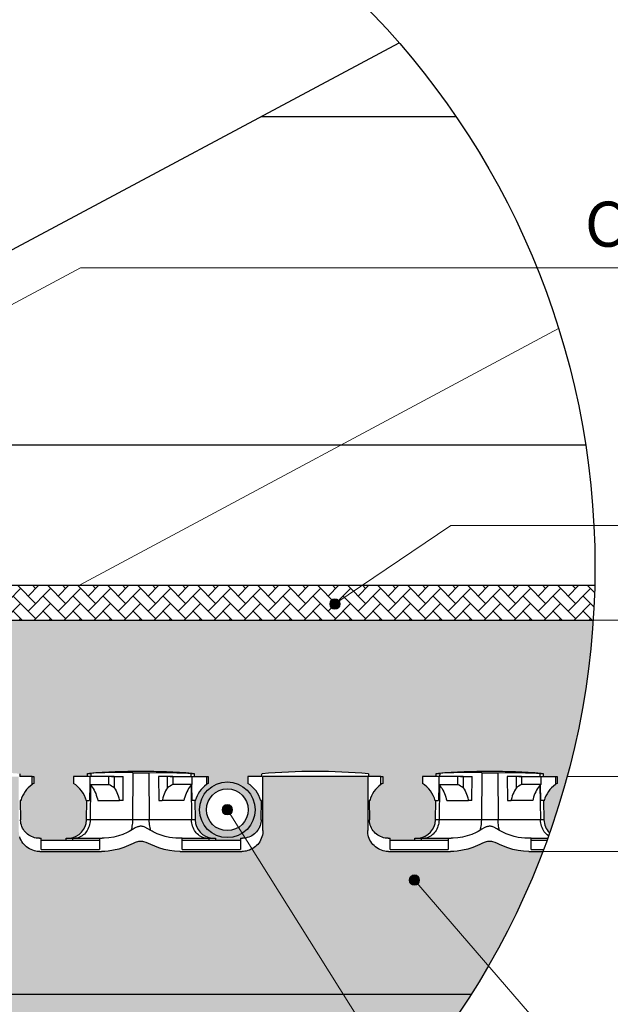
# Model space of a CAD drawing. Extents: x -3597 to 5935, y -2717 to 3954.
# Drawn here: x 647 to 2344, y -1257 to 1574 of the extents above; entities that cross this region are included whole.
import ezdxf

# ---------------------------------------------------------------- set-up
doc = ezdxf.new("R2010")
doc.units = 0
doc.layers.add('Cornice', color=7, linetype='Continuous')
doc.layers.add('Cornice_Testi', color=7, linetype='Continuous')
doc.layers.add('Cornice_Tratteggi', color=7, linetype='Continuous', lineweight=5)
doc.styles.add('style1', font='verdana.ttf')

msp = doc.modelspace()

# ---------------------------------------------------------------- hatches: boundary and pattern name
at = {"layer": 'Cornice_Testi', "linetype": 'Continuous', "lineweight": 5}
h = msp.add_hatch(color=150, dxfattribs=at)
edge = h.paths.add_edge_path()
edge.add_arc((1552.8, -106.3), 15, 0, 360)
h = msp.add_hatch(color=150, dxfattribs=at)
edge = h.paths.add_edge_path()
edge.add_arc((1243.6, -698), 15, 0, 360)
h = msp.add_hatch(color=150, dxfattribs=at)
edge = h.paths.add_edge_path()
edge.add_arc((1781.2, -900.2), 15, 0, 360)
at = {"layer": 'Cornice_Tratteggi'}
h = msp.add_hatch(dxfattribs=at)
h.set_pattern_fill('AR-HBONE', color=252, scale=0.3)
h.set_pattern_definition([(45, (-12777.708, 5606.466), (4e-15, 43.10523), [91.44, -30.48]), (135, (-12756.155, 5628.02), (4e-15, 43.10523), [91.44, -30.48])])
h.paths.add_polyline_path([(2299.4, -52.4), (-1250.2, -52.4), (-1250.2, -152.4), (2294.9, -152.4, 0.010882)])
h = msp.add_hatch(dxfattribs=at)
h.set_pattern_fill('AR-CONC', color=9, scale=0.5)
h.set_pattern_definition([(50, (-12777.71, 5606.47), (91.09233, -7.96954), [9.525, -104.775]), (355, (-12777.71, 5606.47), (-17.6217, 95.5284), [7.62, -83.8203]), (100.45144, (-12770.12, 5605.8), (73.4706, 87.55888), [8.095, -89.0451]), (46.1842, (-12777.71, 5631.87), (135.5395, -21.0212), [14.2875, -157.1625]), (96.6356, (-12766.41, 5630.11), (118.7021, 123.7131), [12.1425, -133.5678]), (351.1842, (-12777.71, 5631.87), (118.7021, 123.7131), [11.43, -125.7299]), (21, (-12765.01, 5625.52), (75.8072, -51.1326), [9.525, -104.775]), (326, (-12765.01, 5625.52), (30.901, 92.094), [7.62, -83.82]), (71.45144, (-12758.69, 5621.255), (106.7082, 40.9614), [8.095, -89.04497]), (37.5, (-12777.708, 5606.466), (1.5443, 42.27752), [0, -82.804, 0, -85.09, 0, -84.1375]), (7.5, (-12777.708, 5606.466), (33.40983, 50.09029), [0, -48.514, 0, -80.899, 0, -32.0675]), (327.5, (-12806.03, 5606.466), (67.7953, -2.86437), [0, -31.75, 0, -99.06, 0, -131.445]), (317.5, (-12818.73, 5606.466), (74.0646, 12.71325), [0, -41.275, 0, -65.786, 0, -93.345])])
h.paths.add_polyline_path([(2294.9, -152.4), (-1250.2, -152.4), (-1250.2, -785.9), (-1225.2, -785.9), (-1225.2, -779.9), (-1215.2, -779.9, 0.382299), (-1166.1, -726.9), (-1165.1, -671.8), (-1166.7, -671.8, 0.190891), (-1203.9, -622.2), (-1203.9, -602.7), (-1163.9, -602.7), (-1163.8, -594.2), (-1163.8, -594.1), (-1160.7, -593.8, -0.041119), (-859.3, -593.8), (-856.8, -594.2), (-856.6, -602.7), (-821.7, -602.7), (-816.6, -602.7), (-816.6, -622.2, 0.017879), (-821.7, -625.5, 0.172423), (-853.8, -671.8), (-855.4, -671.8), (-854.4, -726.9, 0.382299), (-805.3, -779.9), (-795.3, -779.9), (-795.3, -785.9), (-723.8, -785.9), (-723.8, -779.9, 0.027404), (-717.8, -780.1), (-713.2, -779.8), (-708.7, -779.2), (-704.3, -778.2), (-699.9, -776.8), (-695.6, -775), (-691.6, -772.9), (-687.8, -770.5), (-684.1, -767.6), (-680.6, -764.5), (-677.5, -761.2), (-674.8, -757.7), (-673.1, -755.4), (-671.7, -753), (-670.3, -750.5), (-669.1, -748), (-667.4, -743.7), (-666.1, -739.3), (-665.2, -734.9), (-664.6, -730.4), (-664.5, -726.9), (-663.5, -671.8), (-665.4, -671.8, 0.190891), (-702.6, -622.2), (-702.6, -602.7), (-662.3, -602.7), (-662.1, -594.3, -0.0418), (-355.8, -594.3), (-355.6, -602.7), (-320.3, -602.7), (-315.3, -602.7), (-315.3, -622.2, 0.017879), (-320.3, -625.5, 0.172423), (-352.5, -671.8), (-354.4, -671.8), (-353.4, -726.9), (-353.4, -728.5), (-353, -733.1), (-352.2, -737.6), (-351, -742), (-349.5, -746.2), (-347.6, -750.5), (-345.3, -754.5), (-342.7, -758.3), (-339.9, -761.8), (-336.7, -765.1), (-333.2, -768.2), (-329.5, -770.9), (-325.7, -773.2), (-321.5, -775.3), (-317.2, -777), (-312.9, -778.4), (-308.5, -779.3), (-305.7, -779.7), (-302.8, -780, 0.040018), (-294.1, -779.9), (-294.1, -785.9), (-222.6, -785.9), (-222.6, -779.9), (-212.6, -779.9, 0.382299), (-163.4, -726.9), (-162.5, -671.8), (-164.1, -671.8, 0.190891), (-201.2, -622.2), (-201.2, -602.7), (-161.3, -602.7), (-161.1, -594.2), (-161.1, -594.1), (-158.1, -593.8, -0.041119), (143.4, -593.8), (145.9, -594.2), (146, -602.7), (181, -602.7), (186, -602.7), (186, -622.2, 0.017879), (181, -625.5, 0.172423), (148.8, -671.8), (147.2, -671.8), (148.2, -726.9, 0.382299), (197.3, -779.9), (207.3, -779.9), (207.3, -785.9), (278.9, -785.9), (278.9, -779.9, 0.027404), (284.8, -780.1), (289.5, -779.8), (293.9, -779.2), (298.3, -778.2), (302.8, -776.8), (307, -775), (311.1, -772.9), (314.9, -770.5), (318.6, -767.6), (322, -764.5), (325.1, -761.2), (327.9, -757.7), (329.5, -755.4), (331, -753), (332.3, -750.5), (333.5, -748), (335.2, -743.7), (336.5, -739.3), (337.5, -734.9), (338, -730.4), (338.2, -726.9), (339.2, -671.8), (337.2, -671.8, 0.190891), (300.1, -622.2), (300.1, -602.7), (340.4, -602.7), (340.5, -594.3, -0.0418), (646.9, -594.3), (647, -602.7), (682.3, -602.7), (687.3, -602.7), (687.3, -622.2, 0.017879), (682.3, -625.5, 0.172423), (650.2, -671.8), (648.3, -671.8), (649.2, -726.9), (649.3, -728.5), (649.7, -733.1), (650.5, -737.6), (651.6, -742), (653.2, -746.2), (655.1, -750.5), (657.4, -754.5), (659.9, -758.3), (662.8, -761.8), (666, -765.1), (669.5, -768.2), (673.1, -770.9), (677, -773.2), (681.1, -775.3), (685.4, -777), (689.8, -778.4), (694.2, -779.3), (697, -779.7), (699.8, -780, 0.040018), (708.5, -779.9), (708.5, -785.9), (780.1, -785.9), (780.1, -779.9), (790.1, -779.9, 0.382299), (839.2, -726.9), (840.2, -671.8), (838.6, -671.8, 0.190891), (801.4, -622.2), (801.4, -602.7), (841.4, -602.7), (841.5, -594.2), (841.5, -594.1), (844.6, -593.8, -0.041119), (1146, -593.8), (1148.5, -594.2), (1148.7, -602.7), (1183.6, -602.7), (1188.7, -602.7), (1188.7, -622.2, 0.017879), (1183.6, -625.5, 0.172423), (1151.5, -671.8), (1149.9, -671.8), (1150.8, -726.9, 0.382299), (1200, -779.9), (1210, -779.9), (1210, -785.9), (1281.5, -785.9), (1281.5, -779.9, 0.027404), (1287.5, -780.1), (1292.1, -779.8), (1296.6, -779.2), (1301, -778.2), (1305.4, -776.8), (1309.7, -775), (1313.7, -772.9), (1317.5, -770.5), (1321.2, -767.6), (1324.7, -764.5), (1327.8, -761.2), (1330.5, -757.7), (1332.1, -755.4), (1333.6, -753), (1335, -750.5), (1336.2, -748), (1337.9, -743.7), (1339.2, -739.3), (1340.1, -734.9), (1340.7, -730.4), (1340.8, -726.9), (1341.8, -671.8), (1339.9, -671.8, 0.190891), (1302.7, -622.2), (1302.7, -602.7), (1343, -602.7), (1343.2, -594.3, -0.0418), (1649.5, -594.3), (1649.7, -602.7), (1685, -602.7), (1690, -602.7), (1690, -622.2, 0.017879), (1685, -625.5, 0.172423), (1652.8, -671.8), (1650.9, -671.8), (1651.9, -726.9), (1651.9, -728.5), (1652.3, -733.1), (1653.1, -737.6), (1654.3, -742), (1655.8, -746.2), (1657.7, -750.5), (1660, -754.5), (1662.6, -758.3), (1665.4, -761.8), (1668.6, -765.1), (1672.1, -768.2), (1675.8, -770.9), (1679.6, -773.2), (1683.8, -775.3), (1688.1, -777), (1692.4, -778.4), (1696.8, -779.3), (1699.6, -779.7), (1702.5, -780, 0.040018), (1711.2, -779.9), (1711.2, -785.9), (1782.7, -785.9), (1782.7, -779.9), (1792.7, -779.9, 0.382299), (1841.9, -726.9), (1842.8, -671.8), (1841.2, -671.8, 0.190891), (1804.1, -622.2), (1804.1, -602.7), (1844, -602.7), (1844.2, -594.2), (1844.2, -594.1), (1847.2, -593.8, -0.041119), (2148.7, -593.8), (2151.2, -594.2), (2151.3, -602.7), (2186.3, -602.7), (2191.3, -602.7), (2191.3, -622.2, 0.017879), (2186.3, -625.5, 0.172423), (2154.1, -671.8), (2152.5, -671.8), (2153.5, -726.9, 0.194175), (2169.3, -764.2, 0.068205)])
h.paths.add_polyline_path([(1323.6, -698, -1), (1163.6, -698, -1)], flags=16)
h.paths.add_polyline_path([(1303.6, -698, -1), (1183.6, -698, -1)], flags=0)
h.paths.add_polyline_path([(321, -698, -1), (161, -698, -1)], flags=16)
h.paths.add_polyline_path([(301, -698, -1), (181, -698, -1)], flags=0)
h.paths.add_polyline_path([(-681.7, -698, -1), (-841.7, -698, -1)], flags=16)
h.paths.add_polyline_path([(-701.7, -698, -1), (-821.7, -698, -1)], flags=0)
h = msp.add_hatch(dxfattribs=at)
h.set_pattern_fill('GHIAIA2', color=253, scale=120, pattern_type=2)
h.set_pattern_definition([(0, (-16285.08, 5606.47), (120, 120), [36, -42, 6, -36]), (0, (-16237.08, 5630.47), (120, 120), [6, -30, 24, -60]), (0, (-16219.08, 5636.47), (120, 120), [6, -114]), (0, (-16273.08, 5642.47), (120, 120), [24, -96]), (0, (-16285.08, 5654.47), (120, 120), [12, -108]), (0, (-16201.08, 5666.47), (120, 120), [12, -6, 6, -96]), (0, (-16249.08, 5672.47), (120, 120), [18, -102]), (0, (-16279.08, 5684.47), (120, 120), [12, -108]), (0, (-16231.08, 5696.47), (120, 120), [6, -36, 18, -60]), (0, (-16255.08, 5702.47), (120, 120), [12, -108]), (0, (-16213.08, 5708.47), (120, 120), [12, -108]), (0, (-16237.08, 5714.47), (120, 120), [12, -108]), (0, (-16189.08, 5720.47), (120, 120), [12, -108]), (90, (-16291.08, 5606.47), (-120, 120), [24, -6, 12, -48, 24, -6]), (90, (-16285.08, 5684.47), (-120, 120), [6, -114]), (90, (-16267.08, 5648.47), (-120, 120), [12, -24, 6, -78]), (90, (-16261.08, 5666.47), (-120, 120), [12, -24, 18, -66]), (90, (-16243.08, 5636.47), (-120, 120), [6, -60, 12, -6, 12, -24]), (90, (-16237.08, 5624.47), (-120, 120), [6, -114]), (90, (-16225.08, 5660.47), (-120, 120), [6, -6, 18, -90]), (90, (-16219.08, 5642.47), (-120, 120), [12, -48, 6, -6, 6, -42]), (90, (-16207.08, 5612.47), (-120, 120), [18, -102]), (90, (-16195.08, 5702.47), (-120, 120), [6, -6, 6, -102]), (90, (-16189.08, 5672.47), (-120, 120), [18, -102]), (90, (-16174.08, 5663.47), (-120, 120), [6, -114]), (45, (-16249.08, 5606.47), (1e-14, 120), [8.4852, -161.2204]), (45, (-16261.08, 5720.47), (1e-14, 120), [8.4852, -25.4556, 25.4556, -110.30923]), (45, (-16249.08, 5702.47), (1e-14, 120), [16.9704, -42.4264, 8.4852, -101.82362]), (45, (-16225.08, 5696.47), (1e-14, 120), [16.9704, -59.397, 8.4852, -84.85303]), (45, (-16273.08, 5642.47), (1e-14, 120), [8.4852, -161.2204]), (45, (-16243.08, 5642.47), (1e-14, 120), [25.45584, -144.2498]), (45, (-16219.08, 5654.47), (1e-14, 120), [8.4852, -50.91168, 8.4852, -101.82355]), (45, (-16201.08, 5666.47), (1e-14, 120), [16.9704, -152.7352]), (45, (-16177.08, 5666.47), (1e-14, 120), [16.9704, -152.7352]), (45, (-16177.08, 5630.47), (1e-14, 120), [8.4852, -161.2204]), (45, (-16189.08, 5690.47), (1e-14, 120), [8.4852, -161.2204]), (45, (-16201.08, 5708.47), (1e-14, 120), [8.4852, -161.2204]), (45, (-16177.08, 5720.47), (1e-14, 120), [8.4852, -161.2204]), (45, (-16291.08, 5720.47), (1e-14, 120), [8.4852, -161.2204]), (45, (-16231.08, 5672.47), (1e-14, 120), [8.4852, -161.2204]), (45, (-16219.08, 5720.47), (1e-14, 120), [8.4852, -59.397, 8.4852, -93.33823]), (45, (-16273.08, 5654.47), (1e-14, 120), [16.9704, -152.7352]), (45, (-16273.08, 5684.47), (1e-14, 120), [25.4556, -144.25]), (135, (-16285.08, 5654.47), (-120, 1e-14), [12.7284, -156.9772]), (135, (-16219.08, 5648.47), (-120, 1e-14), [8.4852, -161.2204]), (135, (-16183.08, 5666.47), (-120, 1e-14), [8.4852, -161.2204]), (135, (-16225.08, 5690.47), (-120, 1e-14), [8.4852, -161.2204]), (135, (-16219.08, 5708.47), (-120, 1e-14), [8.4852, -161.2204]), (135, (-16237.08, 5714.47), (-120, 1e-14), [8.4852, -161.2204]), (135, (-16213.08, 5708.47), (-120, 1e-14), [8.4852, -161.2204]), (135, (-16285.08, 5636.47), (-120, 1e-14), [8.4852, -161.2204]), (135, (-16261.08, 5678.47), (-120, 1e-14), [8.4852, -161.2204]), (135, (-16261.08, 5642.47), (-120, 1e-14), [16.9704, -152.7352]), (135, (-16237.08, 5630.47), (-120, 1e-14), [16.9704, -152.7352]), (135, (-16189.08, 5696.47), (-120, 1e-14), [16.9704, -152.7352]), (135, (-16225.08, 5666.47), (-120, 1e-14), [8.4852, -161.2204]), (135, (-16207.08, 5630.47), (-120, 1e-14), [16.9704, -101.82336, 8.4852, -42.42667]), (135, (-16279.08, 5684.47), (-119.99994, 6e-05), [16.9704, -33.94112, 16.9704, -101.8237]), (135, (-16291.08, 5618.47), (-120, 1e-14), [16.968, -42.432, 16.968, -42.432, 8.484, -42.42163]), (26.56505, (-16249.077, 5642.466), (120, 6e-09), [26.832, -13.416, 13.416, -214.66416]), (26.56505, (-16231.077, 5714.466), (120, 6e-09), [26.832, -241.49616]), (26.56505, (-16231.077, 5630.466), (120, 6e-09), [13.416, -254.91216]), (26.56505, (-16285.077, 5636.466), (120, 6e-09), [13.416, -254.91216]), (26.56505, (-16261.077, 5666.466), (120, 6e-09), [13.416, -254.91216]), (26.56505, (-16285.077, 5678.466), (120, 6e-09), [13.416, -254.91216]), (63.43495, (-16267.077, 5690.466), (6e-09, 120), [13.416, -254.91216]), (63.43495, (-16225.077, 5690.466), (6e-09, 120), [13.416, -254.91216]), (63.43495, (-16213.077, 5606.466), (6e-09, 120), [13.416, -254.91216]), (63.43495, (-16291.077, 5672.466), (6e-09, 120), [13.416, -254.91216]), (63.43495, (-16243.077, 5612.466), (6e-09, 120), [13.416, -93.912, 13.416, -147.58416]), (116.56505, (-16261.077, 5714.466), (-6e-09, 120), [13.416, -254.91216]), (116.56505, (-16189.077, 5690.466), (-6e-09, 120), [13.416, -254.91216]), (116.56505, (-16243.077, 5714.466), (-6e-09, 120), [13.416, -254.91216]), (116.56505, (-16291.077, 5648.466), (-6e-09, 120), [13.416, -254.91216]), (153.43495, (-16201.077, 5630.466), (-120, 6e-09), [13.416, -254.91216]), (153.43495, (-16177.077, 5660.466), (-120, 6e-09), [13.416, -254.91216]), (153.43495, (-16249.077, 5672.466), (-120, 6e-09), [13.416, -254.91216]), (153.43495, (-16231.077, 5696.466), (-120, 6e-09), [13.416, -254.91216]), (153.43495, (-16189.077, 5720.466), (-120, 6e-09), [13.416, -254.91216]), (153.43495, (-16273.077, 5606.466), (-120, 6e-09), [20.124, -248.20416])])
h.paths.add_polyline_path([(2149.6, -818), (2109.9, -818), (2094.7, -817.2), (2079.7, -815.2), (2064.5, -811.9), (2049.5, -807.4), (2037.7, -803), (2026.1, -797.8), (2019.8, -794.7), (2013.3, -792), (2006.7, -790), (2003.7, -789.4), (2000.7, -789), (1997.7, -788.9), (1994.3, -789), (1991, -789.5), (1987.7, -790.3), (1984.4, -791.2), (1981.3, -792.3), (1975.2, -794.9), (1963.6, -800.5), (1948.7, -806.4), (1948.7, -806.4), (1948.7, -806.4), (1934.3, -811), (1919.3, -814.5), (1904, -816.9), (1894.5, -817.7), (1884.9, -818), (1700.6, -818), (1689.2, -815.4), (1679.9, -811.6), (1671.2, -806.3), (1663.5, -799.5), (1657.1, -791.6), (1652.1, -782.7), (1648.1, -771.4), (1646.9, -760.8), (1646.9, -602.4), (1345.8, -602.4), (1345.8, -763.2), (1343.8, -773.9), (1340.3, -783.4), (1335.4, -792), (1327.9, -801.1), (1318.7, -808.2), (1310, -813), (1298.6, -816.9), (1288.3, -818), (1107.2, -818), (1092.1, -817.2), (1077, -815.2), (1061.8, -811.9), (1046.9, -807.4), (1035, -803), (1023.5, -797.8), (1017.1, -794.7), (1010.7, -792), (1004, -790), (1001, -789.4), (998, -789), (995, -788.9), (991.7, -789), (988.3, -789.5), (985, -790.3), (981.8, -791.2), (978.6, -792.3), (972.5, -794.9), (960.9, -800.5), (946.1, -806.4), (946, -806.4), (946.1, -806.4), (931.6, -811), (916.6, -814.5), (901.4, -816.9), (891.9, -817.7), (882.3, -818), (698, -818), (686.6, -815.4), (677.2, -811.6), (668.5, -806.3), (660.9, -799.5), (654.5, -791.6), (649.4, -782.7), (645.4, -771.4), (644.2, -760.8), (644.2, -602.4), (343.2, -602.4), (343.2, -763.2), (341.2, -773.9), (337.6, -783.4), (332.7, -792), (325.3, -801.1), (316.1, -808.2), (307.4, -813), (295.9, -816.9), (285.6, -818), (104.6, -818), (89.4, -817.2), (74.4, -815.2), (59.2, -811.9), (44.2, -807.4), (32.4, -803), (20.8, -797.8), (14.5, -794.7), (8, -792), (1.4, -790), (-1.6, -789.4), (-4.6, -789), (-7.6, -788.9), (-11, -789), (-14.3, -789.5), (-17.6, -790.3), (-20.9, -791.2), (-24, -792.3), (-30.1, -794.9), (-41.7, -800.5), (-56.6, -806.4), (-56.6, -806.4), (-56.6, -806.4), (-71, -811), (-86, -814.5), (-101.3, -816.9), (-110.8, -817.7), (-120.4, -818), (-304.7, -818), (-316.1, -815.4), (-325.4, -811.6), (-334.1, -806.3), (-341.8, -799.5), (-348.2, -791.6), (-353.2, -782.7), (-357.2, -771.4), (-358.4, -760.8), (-358.4, -602.4), (-659.4, -602.4), (-659.4, -763.2), (-661.5, -773.9), (-665, -783.4), (-669.9, -792), (-677.3, -801.1), (-686.6, -808.2), (-695.3, -813), (-706.7, -816.9), (-717, -818), (-1250.2, -818), (-1250.2, -1228), (1944.7, -1228, 0.049944)])
h = msp.add_hatch(color=41, dxfattribs=at)
h.dxf.hatch_style = 1
h.paths.add_polyline_path([(1323.6, -698, 1), (1163.6, -698, 1)])
h.paths.add_polyline_path([(1183.6, -698, -1), (1303.6, -698, -1)], flags=16)
h = msp.add_hatch(dxfattribs=at)
h.set_pattern_fill('AR-SAND', color=8, scale=0.8, style=0)
h.set_pattern_definition([(37.5, (-12777.708, 5606.466), (-1.280025, 39.15306), [0, -30.8864, 0, -34.544, 0, -33.02]), (7.5, (-12777.71, 5606.466), (35.96186, 57.346), [0, -16.6624, 0, -27.8384, 0, -10.668]), (327.5, (-12802.7, 5606.466), (63.27939, 0.114975), [0, -10.16, 0, -36.576, 0, -47.752]), (317.5, (-12802.7, 5606.466), (61.08452, 17.83435), [0, -5.08, 0, -23.9776, 0, -27.432])])
h.paths.add_polyline_path([(1944.7, -1228), (-1310.2, -1228), (-1310.2, -1528), (1719.1, -1528, 0.040873)])
h.paths.add_polyline_path([(252.1, -1435.8, -1), (402.1, -1435.8, -1)], flags=16)
h.paths.add_polyline_path([(-267.9, -1438, -1), (-117.9, -1438, -1)], flags=16)

# ---------------------------------------------------------------- linework, layer by layer
at = {"layer": 'Cornice'}
for p, q in [((-1181.4, -52.4), (1737.4, 1507.1)), ((1342, 1295.9), (1900.2, 1295.9)), ((-428.9, 351), (2273.1, 351)), ((-1310.2, -52.4), (2299.4, -52.4)), ((-1250.2, -152.4), (2294.9, -152.4)), ((-1310.2, -1228), (1944.7, -1228))]:
    msp.add_line(p, q, dxfattribs=at)
at = {"layer": 'Cornice', "linetype": 'Continuous', "lineweight": 5}
msp.add_line((818.6, -52.4), (2195.4, 685.6), dxfattribs=at)
at = {"layer": 'Cornice', "linetype": 'Continuous'}
for p, q in [((646.9, -594.3), (647, -602.7)), ((841.4, -602.7), (841.5, -594.2)), ((841.5, -594.2), (841.8, -594.1)), ((841.5, -594.2), (841.5, -594.2)), ((841.5, -594.2), (841.5, -594.2)), ((841.8, -594.1), (842.5, -594)), ((842.5, -594), (843.7, -593.9)), ((843.7, -593.9), (845.3, -593.7)), ((845.3, -593.7), (847.3, -593.6)), ((847.3, -593.6), (851.2, -593.3)), ((847.3, -593.6), (847.3, -593.6)), ((851.2, -593.3), (851.1, -602.7)), ((860.3, -592.7), (851.2, -593.3)), ((870.2, -592.2), (860.3, -592.7)), ((880.6, -591.8), (870.2, -592.2)), ((891.8, -591.4), (880.6, -591.8)), ((910.2, -591.1), (891.8, -591.4)), ((930.1, -591), (910.2, -591.1)), ((950.5, -591.1), (930.1, -591)), ((972, -591.4), (950.5, -591.1)), ((972, -591.4), (971, -726.9)), ((972, -591.4), (976.1, -591.5)), ((976.1, -591.5), (980.2, -591.5)), ((980.2, -591.5), (984.6, -591.5)), ((984.6, -591.5), (989, -591.6)), ((989, -591.6), (993.4, -591.6)), ((993.4, -591.6), (997.8, -591.6)), ((997.8, -591.6), (1002.3, -591.6)), ((1002.3, -591.6), (1006.7, -591.5)), ((1006.7, -591.5), (1009.6, -591.5)), ((1009.6, -591.5), (1012.4, -591.5)), ((1012.4, -591.5), (1015.3, -591.4)), ((1015.3, -591.4), (1018, -591.4)), ((1018, -591.4), (1039.5, -591.1)), ((1018, -591.4), (1019, -726.9)), ((1039.5, -591.1), (1060, -591)), ((1060, -591), (1079.8, -591.1)), ((1079.8, -591.1), (1098.3, -591.4)), ((1098.3, -591.4), (1109.4, -591.8)), ((1109.4, -591.8), (1119.9, -592.2)), ((1119.9, -592.2), (1129.7, -592.7)), ((1129.7, -592.7), (1138.8, -593.3)), ((1138.8, -593.3), (1142.8, -593.6)), ((1138.8, -593.3), (1139, -602.7)), ((1142.8, -593.6), (1143.7, -593.7)), ((1143.7, -593.7), (1145.5, -593.8)), ((1145.5, -593.8), (1146.9, -594)), ((1146.9, -594), (1147.9, -594.1)), ((1147.9, -594.1), (1148.4, -594.2)), ((1148.4, -594.2), (1148.5, -594.2)), ((1148.5, -594.2), (1148.7, -602.7)), ((1343, -602.7), (1343.2, -594.3)), ((1649.5, -594.3), (1649.7, -602.7)), ((1844, -602.7), (1844.2, -594.2)), ((1844.2, -594.2), (1844.5, -594.1)), ((1844.2, -594.2), (1844.2, -594.2)), ((1844.2, -594.2), (1844.2, -594.2)), ((1844.5, -594.1), (1845.2, -594)), ((1845.2, -594), (1846.3, -593.9)), ((1846.3, -593.9), (1847.9, -593.7)), ((1847.9, -593.7), (1849.9, -593.6)), ((1849.9, -593.6), (1853.9, -593.3)), ((1849.9, -593.6), (1849.9, -593.6)), ((1853.9, -593.3), (1853.7, -602.7)), ((1863, -592.7), (1853.9, -593.3)), ((1872.9, -592.2), (1863, -592.7)), ((1883.3, -591.8), (1872.9, -592.2)), ((1894.4, -591.4), (1883.3, -591.8)), ((1912.9, -591.1), (1894.4, -591.4)), ((1932.7, -591), (1912.9, -591.1)), ((1953.2, -591.1), (1932.7, -591)), ((1974.7, -591.4), (1953.2, -591.1)), ((1974.7, -591.4), (1973.7, -726.9)), ((1974.7, -591.4), (1978.7, -591.5)), ((1978.7, -591.5), (1982.9, -591.5)), ((1982.9, -591.5), (1987.2, -591.5)), ((1987.2, -591.5), (1991.7, -591.6)), ((1991.7, -591.6), (1996.1, -591.6)), ((1996.1, -591.6), (2000.4, -591.6)), ((2000.4, -591.6), (2004.9, -591.6)), ((2004.9, -591.6), (2009.3, -591.5)), ((2009.3, -591.5), (2012.2, -591.5)), ((2012.2, -591.5), (2015.1, -591.5)), ((2015.1, -591.5), (2017.9, -591.4)), ((2017.9, -591.4), (2020.7, -591.4)), ((2020.7, -591.4), (2042.2, -591.1)), ((2020.7, -591.4), (2021.7, -726.9)), ((2042.2, -591.1), (2062.6, -591)), ((2062.6, -591), (2082.5, -591.1)), ((2082.5, -591.1), (2100.9, -591.4)), ((2100.9, -591.4), (2112.1, -591.8)), ((2112.1, -591.8), (2122.5, -592.2)), ((2122.5, -592.2), (2132.4, -592.7)), ((2132.4, -592.7), (2141.5, -593.3)), ((2141.5, -593.3), (2145.4, -593.6)), ((2141.5, -593.3), (2141.6, -602.7)), ((2145.4, -593.6), (2146.3, -593.7)), ((2146.3, -593.7), (2148.2, -593.8)), ((2148.2, -593.8), (2149.6, -594)), ((2149.6, -594), (2150.5, -594.1)), ((2150.5, -594.1), (2151.1, -594.2)), ((2151.1, -594.2), (2151.2, -594.2)), ((2151.2, -594.2), (2151.3, -602.7)), ((682.3, -602.7), (647, -602.7)), ((682.3, -625.5), (682.3, -602.7)), ((682.3, -602.7), (687.3, -602.7)), ((687.3, -602.7), (687.3, -622.2)), ((801.4, -602.7), (801.4, -622.2)), ((848.6, -602.7), (801.4, -602.7)), ((903.5, -602.7), (848.6, -602.7)), ((848.6, -602.7), (848.6, -625.5)), ((911, -602.7), (903.5, -602.7)), ((918.5, -602.7), (903.5, -602.7)), ((903.5, -625.5), (903.5, -602.7)), ((911, -602.7), (918.5, -602.7)), ((918.5, -602.7), (918.5, -634.5)), ((918.5, -602.7), (944.7, -602.7)), ((943.8, -671.8), (944.7, -602.7)), ((1071.5, -602.7), (1045.4, -602.7)), ((1045.4, -602.7), (1046.3, -671.8)), ((1079, -602.7), (1071.5, -602.7)), ((1086.5, -602.7), (1071.5, -602.7)), ((1071.5, -634.5), (1071.5, -602.7)), ((1079, -602.7), (1086.5, -602.7)), ((1086.5, -602.7), (1086.5, -625.5)), ((1086.5, -602.7), (1141.4, -602.7)), ((1141.4, -602.7), (1141.4, -625.5)), ((1141.4, -602.7), (1183.6, -602.7)), ((1183.6, -602.7), (1183.6, -625.5)), ((1183.6, -602.7), (1188.7, -602.7)), ((1188.7, -602.7), (1188.7, -622.2)), ((1343, -602.7), (1302.7, -602.7)), ((1302.7, -602.7), (1302.7, -622.2)), ((1646.9, -602.4), (1345.8, -602.4)), ((1345.8, -757.8), (1345.8, -602.4)), ((1345.8, -757.8), (1345.8, -602.4)), ((1646.9, -602.4), (1345.8, -602.4)), ((1646.9, -602.4), (1646.9, -757.8)), ((1646.9, -602.4), (1646.9, -757.8)), ((1685, -602.7), (1649.7, -602.7)), ((1685, -625.5), (1685, -602.7)), ((1685, -602.7), (1690, -602.7)), ((1690, -602.7), (1690, -622.2)), ((1804.1, -602.7), (1804.1, -622.2)), ((1851.3, -602.7), (1804.1, -602.7)), ((1906.2, -602.7), (1851.3, -602.7)), ((1851.3, -602.7), (1851.3, -625.5)), ((1913.7, -602.7), (1906.2, -602.7)), ((1921.2, -602.7), (1906.2, -602.7)), ((1906.2, -625.5), (1906.2, -602.7)), ((1913.7, -602.7), (1921.2, -602.7)), ((1921.2, -602.7), (1921.2, -634.5)), ((1921.2, -602.7), (1947.3, -602.7)), ((1946.4, -671.8), (1947.3, -602.7)), ((2074.2, -602.7), (2048, -602.7)), ((2048, -602.7), (2048.9, -671.8)), ((2081.7, -602.7), (2074.2, -602.7)), ((2089.2, -602.7), (2074.2, -602.7)), ((2074.2, -634.5), (2074.2, -602.7)), ((2081.7, -602.7), (2089.2, -602.7)), ((2089.2, -602.7), (2089.2, -625.5)), ((2089.2, -602.7), (2144.1, -602.7)), ((2144.1, -602.7), (2144.1, -625.5)), ((2144.1, -602.7), (2186.3, -602.7)), ((2186.3, -602.7), (2186.3, -625.5)), ((2186.3, -602.7), (2191.3, -602.7)), ((2191.3, -602.7), (2191.3, -622.2)), ((848.7, -625.5), (847.8, -671.8)), ((848.6, -625.5), (903.5, -625.5)), ((848.6, -625.5), (851.9, -629)), ((850.7, -627.7), (849.2, -726.9)), ((851.9, -629), (855, -632.9)), ((855, -632.9), (857.8, -637.1)), ((857.8, -637.1), (860.5, -641.5)), ((860.5, -641.5), (862.9, -646.1)), ((862.9, -646.1), (865.2, -651)), ((865.2, -651), (867.1, -656.1)), ((907.3, -627.5), (903.5, -625.5)), ((911.1, -629.7), (907.3, -627.5)), ((914.8, -632), (911.1, -629.7)), ((918.5, -634.5), (914.8, -632)), ((918.5, -634.5), (921.3, -638.8)), ((921.3, -638.8), (923.9, -643.3)), ((923.9, -643.3), (926.3, -648.1)), ((926.3, -648.1), (928.4, -653.1)), ((1063.8, -648.1), (1061.7, -653.1)), ((1066.2, -643.3), (1063.8, -648.1)), ((1068.7, -638.8), (1066.2, -643.3)), ((1071.5, -634.5), (1068.7, -638.8)), ((1075.2, -632), (1071.5, -634.5)), ((1079, -629.7), (1075.2, -632)), ((1082.8, -627.5), (1079, -629.7)), ((1086.5, -625.5), (1082.8, -627.5)), ((1141.4, -625.5), (1086.5, -625.5)), ((1124.9, -651), (1122.9, -656.1)), ((1127.1, -646.1), (1124.9, -651)), ((1129.6, -641.5), (1127.1, -646.1)), ((1132.2, -637.1), (1129.6, -641.5)), ((1135.1, -632.9), (1132.2, -637.1)), ((1138.2, -629), (1135.1, -632.9)), ((1141.4, -625.5), (1138.2, -629)), ((1139.4, -627.7), (1140.8, -726.9)), ((1142.3, -671.8), (1141.4, -625.5)), ((1851.3, -625.5), (1850.4, -671.8)), ((1851.3, -625.5), (1906.2, -625.5)), ((1851.3, -625.5), (1854.5, -629)), ((1853.4, -627.7), (1851.9, -726.9)), ((1854.5, -629), (1857.6, -632.9)), ((1857.6, -632.9), (1860.5, -637.1)), ((1860.5, -637.1), (1863.2, -641.5)), ((1863.2, -641.5), (1865.6, -646.1)), ((1865.6, -646.1), (1867.8, -651)), ((1867.8, -651), (1869.8, -656.1)), ((1910, -627.5), (1906.2, -625.5)), ((1913.7, -629.7), (1910, -627.5)), ((1917.5, -632), (1913.7, -629.7)), ((1921.2, -634.5), (1917.5, -632)), ((1921.2, -634.5), (1924, -638.8)), ((1924, -638.8), (1926.6, -643.3)), ((1926.6, -643.3), (1928.9, -648.1)), ((1928.9, -648.1), (1931, -653.1)), ((2066.5, -648.1), (2064.3, -653.1)), ((2068.8, -643.3), (2066.5, -648.1)), ((2071.4, -638.8), (2068.8, -643.3)), ((2074.2, -634.5), (2071.4, -638.8)), ((2077.9, -632), (2074.2, -634.5)), ((2081.6, -629.7), (2077.9, -632)), ((2085.4, -627.5), (2081.6, -629.7)), ((2089.2, -625.5), (2085.4, -627.5)), ((2144.1, -625.5), (2089.2, -625.5)), ((2127.5, -651), (2125.6, -656.1)), ((2129.8, -646.1), (2127.5, -651)), ((2132.2, -641.5), (2129.8, -646.1)), ((2134.9, -637.1), (2132.2, -641.5)), ((2137.7, -632.9), (2134.9, -637.1)), ((2140.8, -629), (2137.7, -632.9)), ((2144.1, -625.5), (2140.8, -629)), ((2142, -627.7), (2143.5, -726.9)), ((2144.9, -671.8), (2144, -625.5)), ((648.3, -671.8), (649.2, -726.9)), ((650.2, -671.8), (648.3, -671.8)), ((838.6, -671.8), (847.8, -671.8)), ((839.2, -726.9), (840.2, -671.8)), ((867.1, -656.1), (868.8, -661.4)), ((868.8, -661.4), (870.3, -666.9)), ((870.3, -666.9), (871.4, -671.8)), ((871.4, -671.8), (933.8, -671.8)), ((928.4, -653.1), (930.2, -658.2)), ((930.2, -658.2), (931.8, -663.6)), ((931.8, -663.6), (933.2, -669.1)), ((933.2, -669.1), (933.8, -671.8)), ((943.8, -671.8), (933.8, -671.8)), ((1046.3, -671.8), (1056.3, -671.8)), ((1056.9, -669.1), (1056.3, -671.8)), ((1118.7, -671.8), (1056.3, -671.8)), ((1058.2, -663.6), (1056.9, -669.1)), ((1059.8, -658.2), (1058.2, -663.6)), ((1061.7, -653.1), (1059.8, -658.2)), ((1119.8, -666.9), (1118.7, -671.8)), ((1121.2, -661.4), (1119.8, -666.9)), ((1122.9, -656.1), (1121.2, -661.4)), ((1151.5, -671.8), (1142.3, -671.8)), ((1149.9, -671.8), (1150.8, -726.9)), ((1341.8, -671.8), (1339.9, -671.8)), ((1340.8, -726.9), (1341.8, -671.8)), ((1650.9, -671.8), (1651.9, -726.9)), ((1652.8, -671.8), (1650.9, -671.8)), ((1841.2, -671.8), (1850.4, -671.8)), ((1841.9, -726.9), (1842.8, -671.8)), ((1869.8, -656.1), (1871.5, -661.4)), ((1871.5, -661.4), (1872.9, -666.9)), ((1872.9, -666.9), (1874, -671.8)), ((1874, -671.8), (1936.4, -671.8)), ((1931, -653.1), (1932.9, -658.2)), ((1932.9, -658.2), (1934.5, -663.6)), ((1934.5, -663.6), (1935.8, -669.1)), ((1935.8, -669.1), (1936.4, -671.8)), ((1946.4, -671.8), (1936.4, -671.8)), ((2048.9, -671.8), (2058.9, -671.8)), ((2059.5, -669.1), (2058.9, -671.8)), ((2121.3, -671.8), (2058.9, -671.8)), ((2060.9, -663.6), (2059.5, -669.1)), ((2062.5, -658.2), (2060.9, -663.6)), ((2064.3, -653.1), (2062.5, -658.2)), ((2122.4, -666.9), (2121.3, -671.8)), ((2123.9, -661.4), (2122.4, -666.9)), ((2125.6, -656.1), (2123.9, -661.4)), ((2154.1, -671.8), (2144.9, -671.8)), ((2152.5, -671.8), (2153.5, -726.9)), ((649.3, -728.5), (649.2, -726.9)), ((649.7, -733.1), (649.3, -728.5)), ((650.5, -737.6), (649.7, -733.1)), ((849.2, -726.9), (839.2, -726.9)), ((849, -731.6), (848.4, -736.2)), ((849.2, -726.9), (849, -731.6)), ((971, -726.9), (849.2, -726.9)), ((970.9, -731.6), (970.6, -736.2)), ((971, -726.9), (970.9, -731.6)), ((1019, -726.9), (971, -726.9)), ((1019.2, -731.6), (1019, -726.9)), ((1019, -726.9), (1019, -726.9)), ((1140.8, -726.9), (1019, -726.9)), ((1019.5, -736.2), (1019.2, -731.6)), ((1141, -731.4), (1140.8, -726.9)), ((1150.8, -726.9), (1140.8, -726.9)), ((1141.6, -736.1), (1141, -731.4)), ((1142.5, -740.6), (1141.6, -736.1)), ((1340.1, -734.9), (1339.2, -739.3)), ((1340.7, -730.4), (1340.1, -734.9)), ((1340.8, -726.9), (1340.7, -730.4)), ((1651.9, -728.5), (1651.9, -726.9)), ((1652.3, -733.1), (1651.9, -728.5)), ((1653.1, -737.6), (1652.3, -733.1)), ((1851.9, -726.9), (1841.9, -726.9)), ((1851.6, -731.6), (1851.1, -736.2)), ((1851.9, -726.9), (1851.6, -731.6)), ((1973.7, -726.9), (1851.9, -726.9)), ((1973.5, -731.6), (1973.2, -736.2)), ((1973.7, -726.9), (1973.5, -731.6)), ((2021.7, -726.9), (1973.7, -726.9)), ((2021.8, -731.6), (2021.7, -726.9)), ((2021.7, -726.9), (2021.7, -726.9)), ((2143.5, -726.9), (2021.7, -726.9)), ((2022.1, -736.2), (2021.8, -731.6)), ((2143.7, -731.4), (2143.5, -726.9)), ((2153.5, -726.9), (2143.5, -726.9)), ((2144.3, -736.1), (2143.7, -731.4)), ((2145.2, -740.6), (2144.3, -736.1)), ((651.6, -742), (650.5, -737.6)), ((653.2, -746.2), (651.6, -742)), ((655.1, -750.5), (653.2, -746.2)), ((657.4, -754.5), (655.1, -750.5)), ((659.9, -758.3), (657.4, -754.5)), ((662.8, -761.8), (659.9, -758.3)), ((666, -765.1), (662.8, -761.8)), ((838.3, -761.1), (835.6, -764.5)), ((840.7, -757.4), (838.3, -761.1)), ((842.9, -753.5), (840.7, -757.4)), ((844.7, -749.4), (842.9, -753.5)), ((846.3, -745.2), (844.7, -749.4)), ((847.5, -740.7), (846.3, -745.2)), ((848.4, -736.2), (847.5, -740.7)), ((955.9, -763.4), (943.5, -768.7)), ((961.3, -760.6), (955.9, -763.4)), ((966.6, -757.6), (961.3, -760.6)), ((967.7, -753.5), (966.6, -757.4)), ((972.6, -753.9), (966.6, -757.6)), ((966.6, -757.4), (966.6, -757.5)), ((968.7, -749.4), (967.7, -753.5)), ((969.5, -745.2), (968.7, -749.4)), ((970.1, -740.7), (969.5, -745.2)), ((970.6, -736.2), (970.1, -740.7)), ((978.8, -750.4), (972.6, -753.9)), ((985.2, -747.5), (978.8, -750.4)), ((987.1, -746.9), (985.2, -747.5)), ((989, -746.3), (987.1, -746.9)), ((991, -745.9), (989, -746.3)), ((993, -745.6), (991, -745.9)), ((995, -745.5), (993, -745.6)), ((996.9, -745.6), (995, -745.5)), ((999.3, -745.9), (996.9, -745.6)), ((1001.7, -746.5), (999.3, -745.9)), ((1004.1, -747.2), (1001.7, -746.5)), ((1006.4, -748.1), (1004.1, -747.2)), ((1015.1, -752.5), (1006.4, -748.1)), ((1023.5, -757.6), (1015.1, -752.5)), ((1019.9, -740.7), (1019.5, -736.2)), ((1020.6, -745.2), (1019.9, -740.7)), ((1021.4, -749.4), (1020.6, -745.2)), ((1022.3, -753.6), (1021.4, -749.4)), ((1023.4, -757.5), (1022.3, -753.6)), ((1027.1, -759.7), (1023.5, -757.6)), ((1030.8, -761.7), (1027.1, -759.7)), ((1042.1, -766.9), (1030.8, -761.7)), ((1143.7, -745), (1142.5, -740.6)), ((1145.3, -749.3), (1143.7, -745)), ((1147.1, -753.4), (1145.3, -749.3)), ((1149.3, -757.3), (1147.1, -753.4)), ((1151.7, -761), (1149.3, -757.3)), ((1154.4, -764.4), (1151.7, -761)), ((1157.3, -767.6), (1154.4, -764.4)), ((1327.8, -761.2), (1324.7, -764.5)), ((1330.5, -757.7), (1327.8, -761.2)), ((1332.1, -755.4), (1330.5, -757.7)), ((1333.6, -753), (1332.1, -755.4)), ((1335, -750.5), (1333.6, -753)), ((1336.2, -748), (1335, -750.5)), ((1337.9, -743.7), (1336.2, -748)), ((1339.2, -739.3), (1337.9, -743.7)), ((1345.7, -762.2), (1345.2, -766.5)), ((1345.8, -757.8), (1345.7, -762.2)), ((1647, -762.3), (1646.9, -757.8)), ((1647.5, -766.8), (1647, -762.3)), ((1654.3, -742), (1653.1, -737.6)), ((1655.8, -746.2), (1654.3, -742)), ((1657.7, -750.5), (1655.8, -746.2)), ((1660, -754.5), (1657.7, -750.5)), ((1662.6, -758.3), (1660, -754.5)), ((1665.4, -761.8), (1662.6, -758.3)), ((1668.6, -765.1), (1665.4, -761.8)), ((1840.9, -761.1), (1838.3, -764.5)), ((1843.4, -757.4), (1840.9, -761.1)), ((1845.5, -753.5), (1843.4, -757.4)), ((1847.4, -749.4), (1845.5, -753.5)), ((1848.9, -745.2), (1847.4, -749.4)), ((1850.2, -740.7), (1848.9, -745.2)), ((1851.1, -736.2), (1850.2, -740.7)), ((1958.6, -763.4), (1946.1, -768.7)), ((1964, -760.6), (1958.6, -763.4)), ((1969.2, -757.6), (1964, -760.6)), ((1975.3, -753.9), (1969.2, -757.6)), ((1970.4, -753.5), (1969.3, -757.4)), ((1969.3, -757.4), (1969.3, -757.5)), ((1971.3, -749.4), (1970.4, -753.5)), ((1972.1, -745.2), (1971.3, -749.4)), ((1972.8, -740.7), (1972.1, -745.2)), ((1973.2, -736.2), (1972.8, -740.7)), ((1981.4, -750.4), (1975.3, -753.9)), ((1987.8, -747.5), (1981.4, -750.4)), ((1989.7, -746.9), (1987.8, -747.5)), ((1991.7, -746.3), (1989.7, -746.9)), ((1993.7, -745.9), (1991.7, -746.3)), ((1995.7, -745.6), (1993.7, -745.9)), ((1997.7, -745.5), (1995.7, -745.6)), ((1999.5, -745.6), (1997.7, -745.5)), ((2002, -745.9), (1999.5, -745.6)), ((2004.4, -746.5), (2002, -745.9)), ((2006.7, -747.2), (2004.4, -746.5)), ((2009, -748.1), (2006.7, -747.2)), ((2017.7, -752.5), (2009, -748.1)), ((2026.1, -757.6), (2017.7, -752.5)), ((2022.6, -740.7), (2022.1, -736.2)), ((2023.2, -745.2), (2022.6, -740.7)), ((2024, -749.4), (2023.2, -745.2)), ((2025, -753.6), (2024, -749.4)), ((2026.1, -757.5), (2025, -753.6)), ((2029.8, -759.7), (2026.1, -757.6)), ((2033.5, -761.7), (2029.8, -759.7)), ((2044.7, -766.9), (2033.5, -761.7)), ((2146.4, -745), (2145.2, -740.6)), ((2147.9, -749.3), (2146.4, -745)), ((2149.8, -753.4), (2147.9, -749.3)), ((2151.9, -757.3), (2149.8, -753.4)), ((2154.3, -761), (2151.9, -757.3)), ((2157, -764.4), (2154.3, -761)), ((2159.9, -767.6), (2157, -764.4)), ((648.6, -780.3), (646.9, -775.5)), ((650.7, -785), (648.6, -780.3)), ((653.2, -789.4), (650.7, -785)), ((656, -793.6), (653.2, -789.4)), ((669.5, -768.2), (666, -765.1)), ((673.1, -770.9), (669.5, -768.2)), ((677, -773.2), (673.1, -770.9)), ((681.1, -775.3), (677, -773.2)), ((685.4, -777), (681.1, -775.3)), ((689.8, -778.4), (685.4, -777)), ((694.2, -779.3), (689.8, -778.4)), ((697, -779.7), (694.2, -779.3)), ((699.8, -780), (697, -779.7)), ((702.7, -780.1), (699.8, -780)), ((703.4, -780.1), (702.7, -780.1)), ((708.5, -812), (708.5, -779.9)), ((708.5, -785.9), (875.9, -785.9)), ((780.1, -779.9), (799.2, -779.9)), ((780.1, -785.9), (780.1, -779.9)), ((799.2, -779.9), (875.9, -779.9)), ((799.2, -785.9), (799.2, -779.9)), ((811.5, -779.3), (807.7, -779.9)), ((815.3, -778.3), (811.5, -779.3)), ((819.1, -776.9), (815.3, -778.3)), ((822.7, -775.1), (819.1, -776.9)), ((826.2, -773), (822.7, -775.1)), ((829.5, -770.5), (826.2, -773)), ((832.7, -767.7), (829.5, -770.5)), ((835.6, -764.5), (832.7, -767.7)), ((875.9, -779.9), (875.9, -812)), ((889.7, -780), (884, -780.1)), ((903.3, -778.9), (889.7, -780)), ((917.1, -776.5), (903.3, -778.9)), ((930.6, -773.1), (917.1, -776.5)), ((943.5, -768.7), (930.6, -773.1)), ((978.6, -792.3), (972.5, -794.9)), ((978.6, -792.3), (972.5, -794.9)), ((981.8, -791.2), (978.6, -792.3)), ((981.8, -791.2), (978.6, -792.3)), ((985, -790.3), (981.8, -791.2)), ((985, -790.3), (981.8, -791.2)), ((988.3, -789.5), (985, -790.3)), ((988.3, -789.5), (985, -790.3)), ((991.7, -789), (988.3, -789.5)), ((991.7, -789), (988.3, -789.5)), ((995, -788.9), (991.7, -789)), ((995, -788.9), (991.7, -789)), ((998, -789), (995, -788.9)), ((998, -789), (995, -788.9)), ((1001, -789.4), (998, -789)), ((1001, -789.4), (998, -789)), ((1004, -790), (1001, -789.4)), ((1004, -790), (1001, -789.4)), ((1010.7, -792), (1004, -790)), ((1010.7, -792), (1004, -790)), ((1017.1, -794.7), (1010.7, -792)), ((1017.1, -794.7), (1010.7, -792)), ((1053.6, -771.3), (1042.1, -766.9)), ((1065.3, -774.7), (1053.6, -771.3)), ((1077.1, -777.4), (1065.3, -774.7)), ((1086.4, -778.8), (1077.1, -777.4)), ((1095.7, -779.8), (1086.4, -778.8)), ((1104.9, -780.1), (1095.7, -779.8)), ((1106, -780.1), (1104.9, -780.1)), ((1114.1, -779.9), (1106, -780.1)), ((1114.1, -812), (1114.1, -779.9)), ((1114.1, -779.9), (1190.9, -779.9)), ((1114.1, -785.9), (1281.5, -785.9)), ((1160.4, -770.4), (1157.3, -767.6)), ((1163.7, -772.9), (1160.4, -770.4)), ((1167.2, -775), (1163.7, -772.9)), ((1170.9, -776.8), (1167.2, -775)), ((1174.6, -778.2), (1170.9, -776.8)), ((1178.5, -779.3), (1174.6, -778.2)), ((1182.4, -779.9), (1178.5, -779.3)), ((1190.9, -785.9), (1190.9, -779.9)), ((1190.9, -779.9), (1210, -779.9)), ((1210, -779.9), (1210, -785.9)), ((1281.5, -779.9), (1281.5, -812)), ((1287.5, -780.1), (1286.7, -780.1)), ((1292.1, -779.8), (1287.5, -780.1)), ((1296.6, -779.2), (1292.1, -779.8)), ((1301, -778.2), (1296.6, -779.2)), ((1305.4, -776.8), (1301, -778.2)), ((1309.7, -775), (1305.4, -776.8)), ((1313.7, -772.9), (1309.7, -775)), ((1317.5, -770.5), (1313.7, -772.9)), ((1321.2, -767.6), (1317.5, -770.5)), ((1324.7, -764.5), (1321.2, -767.6)), ((1336.6, -789.9), (1333.8, -793.9)), ((1339, -785.6), (1336.6, -789.9)), ((1341.2, -781.1), (1339, -785.6)), ((1342.9, -776.3), (1341.2, -781.1)), ((1344.3, -771.5), (1342.9, -776.3)), ((1345.2, -766.5), (1344.3, -771.5)), ((1648.4, -771.2), (1647.5, -766.8)), ((1649.5, -775.5), (1648.4, -771.2)), ((1651.2, -780.3), (1649.5, -775.5)), ((1653.4, -785), (1651.2, -780.3)), ((1655.8, -789.4), (1653.4, -785)), ((1658.7, -793.6), (1655.8, -789.4)), ((1672.1, -768.2), (1668.6, -765.1)), ((1675.8, -770.9), (1672.1, -768.2)), ((1679.6, -773.2), (1675.8, -770.9)), ((1683.8, -775.3), (1679.6, -773.2)), ((1688.1, -777), (1683.8, -775.3)), ((1692.4, -778.4), (1688.1, -777)), ((1696.8, -779.3), (1692.4, -778.4)), ((1699.6, -779.7), (1696.8, -779.3)), ((1702.5, -780), (1699.6, -779.7)), ((1705.3, -780.1), (1702.5, -780)), ((1706, -780.1), (1705.3, -780.1)), ((1711.2, -812), (1711.2, -779.9)), ((1711.2, -785.9), (1878.6, -785.9)), ((1782.7, -779.9), (1801.8, -779.9)), ((1782.7, -785.9), (1782.7, -779.9)), ((1801.8, -779.9), (1878.6, -779.9)), ((1801.8, -785.9), (1801.8, -779.9)), ((1814.1, -779.3), (1810.3, -779.9)), ((1818, -778.3), (1814.1, -779.3)), ((1821.7, -776.9), (1818, -778.3)), ((1825.4, -775.1), (1821.7, -776.9)), ((1828.9, -773), (1825.4, -775.1)), ((1832.2, -770.5), (1828.9, -773)), ((1835.3, -767.7), (1832.2, -770.5)), ((1838.3, -764.5), (1835.3, -767.7)), ((1878.6, -779.9), (1878.6, -812)), ((1892.3, -780), (1886.6, -780.1)), ((1905.9, -778.9), (1892.3, -780)), ((1919.7, -776.5), (1905.9, -778.9)), ((1933.2, -773.1), (1919.7, -776.5)), ((1946.1, -768.7), (1933.2, -773.1)), ((1981.3, -792.3), (1975.2, -794.9)), ((1981.3, -792.3), (1975.2, -794.9)), ((1984.4, -791.2), (1981.3, -792.3)), ((1984.4, -791.2), (1981.3, -792.3)), ((1987.7, -790.3), (1984.4, -791.2)), ((1987.7, -790.3), (1984.4, -791.2)), ((1991, -789.5), (1987.7, -790.3)), ((1991, -789.5), (1987.7, -790.3)), ((1994.3, -789), (1991, -789.5)), ((1994.3, -789), (1991, -789.5)), ((1997.7, -788.9), (1994.3, -789)), ((1997.7, -788.9), (1994.3, -789)), ((2000.7, -789), (1997.7, -788.9)), ((2000.7, -789), (1997.7, -788.9)), ((2003.7, -789.4), (2000.7, -789)), ((2003.7, -789.4), (2000.7, -789)), ((2006.7, -790), (2003.7, -789.4)), ((2006.7, -790), (2003.7, -789.4)), ((2013.3, -792), (2006.7, -790)), ((2013.3, -792), (2006.7, -790)), ((2019.8, -794.7), (2013.3, -792)), ((2019.8, -794.7), (2013.3, -792)), ((2056.3, -771.3), (2044.7, -766.9)), ((2068, -774.7), (2056.3, -771.3)), ((2079.8, -777.4), (2068, -774.7)), ((2089, -778.8), (2079.8, -777.4)), ((2098.3, -779.8), (2089, -778.8)), ((2107.6, -780.1), (2098.3, -779.8)), ((2108.6, -780.1), (2107.6, -780.1)), ((2116.8, -779.9), (2108.6, -780.1)), ((2116.8, -812), (2116.8, -779.9)), ((2116.8, -779.9), (2163.7, -779.9)), ((2116.8, -785.9), (2161.6, -785.9)), ((2163.1, -770.4), (2159.9, -767.6)), ((2166.3, -772.8), (2163.1, -770.4)), ((659.3, -797.6), (656, -793.6)), ((662.8, -801.2), (659.3, -797.6)), ((666.6, -804.6), (662.8, -801.2)), ((670.7, -807.6), (666.6, -804.6)), ((675, -810.3), (670.7, -807.6)), ((679.6, -812.6), (675, -810.3)), ((684.3, -814.5), (679.6, -812.6)), ((689.2, -816), (684.3, -814.5)), ((693.3, -816.9), (689.2, -816)), ((697.5, -817.6), (693.3, -816.9)), ((701.7, -817.9), (697.5, -817.6)), ((704.5, -818), (701.7, -817.9)), ((704.5, -818), (882.3, -818)), ((704.5, -818), (882.3, -818)), ((708.5, -812), (875.9, -812)), ((891.9, -817.7), (882.3, -818)), ((891.9, -817.7), (882.3, -818)), ((901.4, -816.9), (891.9, -817.7)), ((901.4, -816.9), (891.9, -817.7)), ((916.6, -814.5), (901.4, -816.9)), ((916.7, -814.5), (901.4, -816.9)), ((931.6, -811), (916.6, -814.5)), ((931.6, -811), (916.7, -814.5)), ((946, -806.4), (931.6, -811)), ((946.1, -806.4), (931.6, -811)), ((960, -800.8), (946, -806.4)), ((960, -800.8), (946.1, -806.4)), ((966.6, -797.8), (960, -800.8)), ((966.6, -797.8), (960, -800.8)), ((972.5, -794.9), (966.6, -797.8)), ((972.5, -794.9), (966.6, -797.8)), ((1023.5, -797.8), (1017.1, -794.7)), ((1023.5, -797.8), (1017.1, -794.7)), ((1035, -803), (1023.5, -797.8)), ((1046.9, -807.4), (1035, -803)), ((1061.8, -811.9), (1046.9, -807.4)), ((1077, -815.2), (1061.8, -811.9)), ((1092.1, -817.2), (1077, -815.2)), ((1107.2, -818), (1092.1, -817.2)), ((1107.8, -818), (1107.2, -818)), ((1107.8, -818), (1285.5, -818)), ((1107.8, -818), (1285.5, -818)), ((1114.1, -812), (1281.5, -812)), ((1289.7, -817.9), (1285.5, -818)), ((1293.8, -817.4), (1289.7, -817.9)), ((1297.9, -816.7), (1293.8, -817.4)), ((1302.8, -815.5), (1297.9, -816.7)), ((1307.6, -813.8), (1302.8, -815.5)), ((1312.3, -811.7), (1307.6, -813.8)), ((1316.7, -809.3), (1312.3, -811.7)), ((1320.6, -806.8), (1316.7, -809.3)), ((1324.2, -803.9), (1320.6, -806.8)), ((1327.7, -800.8), (1324.2, -803.9)), ((1330.9, -797.5), (1327.7, -800.8)), ((1333.8, -793.9), (1330.9, -797.5)), ((1661.9, -797.6), (1658.7, -793.6)), ((1665.4, -801.2), (1661.9, -797.6)), ((1669.3, -804.6), (1665.4, -801.2)), ((1673.4, -807.6), (1669.3, -804.6)), ((1677.7, -810.3), (1673.4, -807.6)), ((1682.2, -812.6), (1677.7, -810.3)), ((1687, -814.5), (1682.2, -812.6)), ((1691.8, -816), (1687, -814.5)), ((1695.9, -816.9), (1691.8, -816)), ((1700.1, -817.6), (1695.9, -816.9)), ((1704.3, -817.9), (1700.1, -817.6)), ((1707.2, -818), (1704.3, -817.9)), ((1707.2, -818), (1884.9, -818)), ((1707.2, -818), (1884.9, -818)), ((1711.2, -812), (1878.6, -812)), ((1894.5, -817.7), (1884.9, -818)), ((1894.5, -817.7), (1884.9, -818)), ((1904, -816.9), (1894.5, -817.7)), ((1904, -816.9), (1894.5, -817.7)), ((1919.3, -814.5), (1904, -816.9)), ((1919.3, -814.5), (1904, -816.9)), ((1934.3, -811), (1919.3, -814.5)), ((1934.3, -811), (1919.3, -814.5)), ((1948.7, -806.4), (1934.3, -811)), ((1948.7, -806.4), (1934.3, -811)), ((1962.7, -800.8), (1948.7, -806.4)), ((1962.7, -800.8), (1948.7, -806.4)), ((1969.2, -797.8), (1962.7, -800.8)), ((1969.2, -797.8), (1962.7, -800.8)), ((1975.2, -794.9), (1969.2, -797.8)), ((1975.2, -794.9), (1969.2, -797.8)), ((2026.1, -797.8), (2019.8, -794.7)), ((2026.1, -797.8), (2019.8, -794.7)), ((2037.7, -803), (2026.1, -797.8)), ((2049.5, -807.4), (2037.7, -803)), ((2064.5, -811.9), (2049.5, -807.4)), ((2079.7, -815.2), (2064.5, -811.9)), ((2094.7, -817.2), (2079.7, -815.2)), ((2109.8, -818), (2094.7, -817.2)), ((2110.4, -818), (2109.8, -818)), ((2110.4, -818), (2149.6, -818)), ((2110.4, -818), (2149.6, -818)), ((2116.8, -812), (2151.9, -812))]:
    msp.add_line(p, q, dxfattribs=at)
at = {"layer": 'Cornice'}
for centre, radius in [((0, 0), 2300), ((1243.6, -698), 80), ((1243.6, -698), 60)]:
    msp.add_circle(centre, radius, dxfattribs=at)
at = {"layer": 'Cornice', "linetype": 'Continuous'}
for centre, radius, start, end in [((995, -2423.5), 1835.8, 85.3859, 94.6159), ((1496.4, -2423.5), 1835.6, 85.2128, 94.7872), ((1997.7, -2423.5), 1835.8, 85.3859, 94.6159), ((731.4, -693.9), 84.2, 121.5896, 125.6868), ((757.3, -693.9), 84.2, 15.1815, 58.4104), ((1232.8, -693.9), 84.2, 121.5896, 125.6868), ((1258.6, -693.9), 84.2, 15.1815, 58.4104), ((1734.1, -693.9), 84.2, 121.5896, 125.6868), ((1759.9, -693.9), 84.2, 15.1815, 58.4104), ((2235.4, -693.9), 84.2, 121.5896, 125.6868), ((731.4, -693.9), 84.2, 125.6868, 164.8185), ((1232.8, -693.9), 84.2, 125.6868, 164.8185), ((1734.1, -693.9), 84.2, 125.6868, 164.8185), ((2235.4, -693.9), 84.2, 125.6868, 164.8185), ((785.1, -726), 54.1, 275.3128, 359), ((1205, -726), 54.1, 181, 264.6872), ((1787.7, -726), 54.1, 275.3128, 359), ((2207.6, -726), 54.1, 181, 224.9546), ((703.5, -725.8), 54.3, 269.8853, 275.3057), ((883.9, -641.5), 138.6, 266.6801, 270.0144), ((1286.6, -725.8), 54.3, 264.6941, 270.1154), ((1706.1, -725.8), 54.3, 269.8853, 275.3057), ((1886.6, -641.5), 138.6, 266.6801, 270.0144)]:
    msp.add_arc(centre, radius, start, end, dxfattribs=at)
at = {"layer": 'Cornice_Testi', "color": 150, "linetype": 'Continuous', "lineweight": 5}
msp.add_line((2149.6, -818), (3449.1, -818), dxfattribs=at)
for points in [[(5033.8, 859.9, 0), (821.8, 859.9, 0), (-1280.3, -266.2, 0)], [(4032.2, 119.7, 0), (1885.5, 119.7, 0), (1552.8, -106.3, 0)], [(2294.9, -152.4, 0), (4729.6, -152.4, 0)], [(2219.7, -602.4, 0), (4729.6, -602.4, 0)], [(3799.4, -2005.5, 0), (2063.7, -2005.5, 0), (1243.6, -698, 0)], [(5431.9, -1535.1, 0), (2328.9, -1535.1, 0), (1781.2, -900.2, 0)]]:
    msp.add_polyline3d(points, dxfattribs=at)
for centre in [(1552.8, -106.3), (1243.6, -698), (1781.2, -900.2)]:
    msp.add_circle(centre, 15, dxfattribs=at)

# ---------------------------------------------------------------- texts
at = {"layer": 'Cornice_Testi', "insert": (2271.2, 1050.7), "char_height": 129.6, "width": 2908.377, "attachment_point": 1, "style": 'style1'}
msp.add_mtext('CINTA PERIMETRAL EUROFLEX', dxfattribs=at)

doc.saveas('drawing.dxf')
